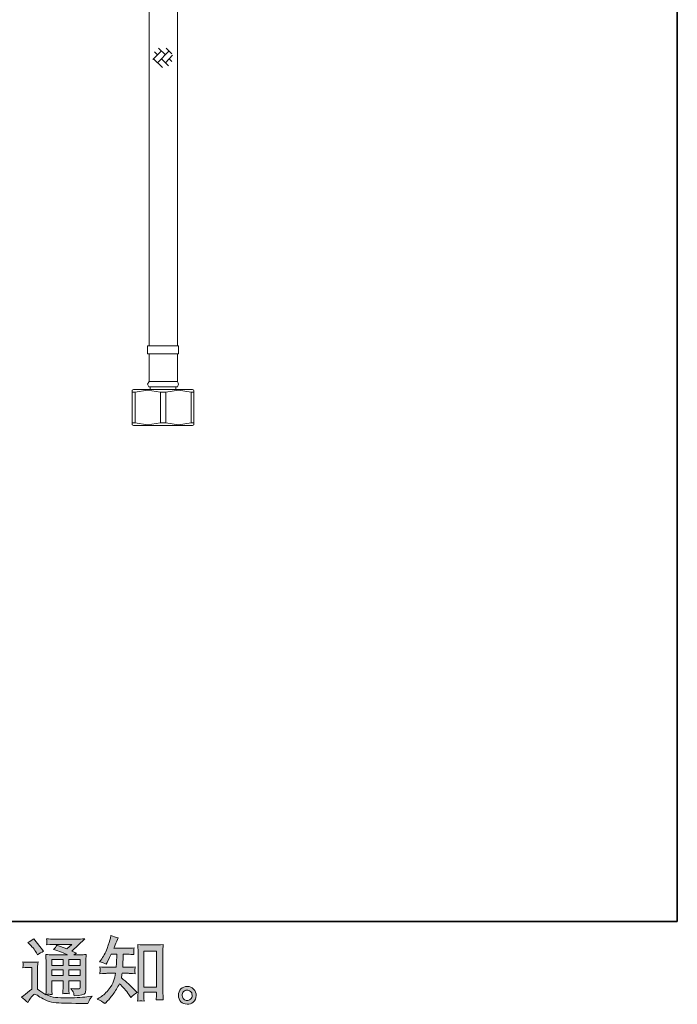
# Model space of a CAD drawing. Units: inches. Extents: x 4.7 to 87.8, y -64.1 to -4.9.
# Drawn here: x 69.1 to 87.8, y -64 to -36.1 of the extents above; entities that cross this region are included whole.
import ezdxf

# ---------------------------------------------------------------- set-up
doc = ezdxf.new("R2010")
doc.units = ezdxf.units.IN
doc.header["$MEASUREMENT"] = 0
doc.layers.add('图层 1', color=7, linetype='Continuous')

msp = doc.modelspace()

# ---------------------------------------------------------------- hatches: boundary and pattern name
at = {"layer": '图层 1'}
h = msp.add_hatch(color=256, dxfattribs=at)
h.dxf.hatch_style = 2
h.paths.add_polyline_path([(72.602, -62.514), (72.96, -62.514), (72.96, -63.542), (72.602, -63.542)])
edge = h.paths.add_edge_path()
edge.add_spline(control_points=[(71.491, -64.01), (71.491, -64.01), (71.53, -63.973), (71.53, -63.973), (71.595, -63.911), (71.661, -63.834), (71.729, -63.744), (71.796, -63.654), (71.856, -63.554), (71.908, -63.444), (72.009, -63.532), (72.099, -63.635), (72.179, -63.754), (72.179, -63.754), (72.231, -63.832), (72.231, -63.832), (72.283, -63.78), (72.343, -63.734), (72.411, -63.694), (72.411, -63.694), (72.295, -63.58), (72.295, -63.58), (72.295, -63.58), (72.163, -63.45), (72.163, -63.45), (72.103, -63.395), (72.037, -63.338), (71.964, -63.278), (71.973, -63.24), (71.98, -63.196), (71.987, -63.148), (71.987, -63.148), (72.163, -63.148), (72.163, -63.148), (72.182, -63.148), (72.247, -63.152), (72.359, -63.158), (72.352, -63.109), (72.349, -63.079), (72.349, -63.068), (72.35, -63.056), (72.351, -63.044), (72.351, -63.03), (72.352, -63.016), (72.355, -62.995), (72.359, -62.967), (72.289, -62.974), (72.222, -62.977), (72.159, -62.977), (72.159, -62.977), (72.004, -62.977), (72.004, -62.977), (72.004, -62.977), (72.02, -62.608), (72.02, -62.608), (72.02, -62.608), (72.144, -62.608), (72.144, -62.608), (72.199, -62.608), (72.258, -62.611), (72.322, -62.618), (72.322, -62.618), (72.318, -62.561), (72.318, -62.561), (72.315, -62.541), (72.314, -62.528), (72.314, -62.522), (72.315, -62.517), (72.316, -62.507), (72.316, -62.491), (72.317, -62.476), (72.32, -62.455), (72.324, -62.427), (72.259, -62.434), (72.199, -62.437), (72.144, -62.437), (72.144, -62.437), (71.747, -62.437), (71.747, -62.437), (71.771, -62.379), (71.8, -62.311), (71.836, -62.232), (71.836, -62.232), (71.877, -62.141), (71.877, -62.141), (71.807, -62.13), (71.737, -62.108), (71.667, -62.073), (71.667, -62.073), (71.652, -62.15), (71.652, -62.15), (71.64, -62.21), (71.609, -62.307), (71.561, -62.44), (71.513, -62.572), (71.452, -62.683), (71.379, -62.771), (71.379, -62.771), (71.34, -62.819), (71.34, -62.819), (71.413, -62.835), (71.478, -62.858), (71.534, -62.887), (71.534, -62.887), (71.557, -62.839), (71.557, -62.839), (71.557, -62.839), (71.631, -62.699), (71.631, -62.699), (71.631, -62.699), (71.677, -62.608), (71.677, -62.608), (71.677, -62.608), (71.834, -62.608), (71.834, -62.608), (71.834, -62.608), (71.826, -62.868), (71.826, -62.868), (71.824, -62.876), (71.822, -62.912), (71.817, -62.977), (71.817, -62.977), (71.555, -62.977), (71.555, -62.977), (71.49, -62.977), (71.423, -62.974), (71.352, -62.967), (71.357, -63.02), (71.359, -63.052), (71.359, -63.061), (71.36, -63.072), (71.36, -63.084), (71.359, -63.099), (71.357, -63.114), (71.355, -63.134), (71.352, -63.158), (71.464, -63.152), (71.532, -63.148), (71.555, -63.148), (71.555, -63.148), (71.799, -63.148), (71.799, -63.148), (71.785, -63.222), (71.767, -63.296), (71.745, -63.369), (71.723, -63.442), (71.671, -63.528), (71.588, -63.626), (71.505, -63.725), (71.421, -63.799), (71.334, -63.849), (71.334, -63.849), (71.276, -63.882), (71.276, -63.882), (71.365, -63.92), (71.437, -63.963), (71.491, -64.01)], knot_values=[0, 0, 0, 0, 0.352778, 0.352778, 0.352778, 0.705556, 0.705556, 0.705556, 1.058333, 1.058333, 1.058333, 1.411111, 1.411111, 1.411111, 1.763889, 1.763889, 1.763889, 2.116667, 2.116667, 2.116667, 2.469444, 2.469444, 2.469444, 2.822222, 2.822222, 2.822222, 3.175, 3.175, 3.175, 3.527778, 3.527778, 3.527778, 3.880556, 3.880556, 3.880556, 4.233333, 4.233333, 4.233333, 4.586111, 4.586111, 4.586111, 4.938889, 4.938889, 4.938889, 5.291667, 5.291667, 5.291667, 5.644444, 5.644444, 5.644444, 5.997222, 5.997222, 5.997222, 6.35, 6.35, 6.35, 6.702778, 6.702778, 6.702778, 7.055556, 7.055556, 7.055556, 7.408333, 7.408333, 7.408333, 7.761111, 7.761111, 7.761111, 8.113889, 8.113889, 8.113889, 8.466667, 8.466667, 8.466667, 8.819444, 8.819444, 8.819444, 9.172222, 9.172222, 9.172222, 9.525, 9.525, 9.525, 9.877778, 9.877778, 9.877778, 10.230556, 10.230556, 10.230556, 10.583333, 10.583333, 10.583333, 10.936111, 10.936111, 10.936111, 11.288889, 11.288889, 11.288889, 11.641667, 11.641667, 11.641667, 11.994444, 11.994444, 11.994444, 12.347222, 12.347222, 12.347222, 12.7, 12.7, 12.7, 13.052778, 13.052778, 13.052778, 13.405556, 13.405556, 13.405556, 13.758333, 13.758333, 13.758333, 14.111111, 14.111111, 14.111111, 14.463889, 14.463889, 14.463889, 14.816667, 14.816667, 14.816667, 15.169444, 15.169444, 15.169444, 15.522222, 15.522222, 15.522222, 15.875, 15.875, 15.875, 16.227778, 16.227778, 16.227778, 16.580556, 16.580556, 16.580556, 16.933333, 16.933333, 16.933333, 17.286111, 17.286111, 17.286111, 17.638889, 17.638889, 17.638889, 17.991667, 17.991667, 17.991667, 18.344444, 18.344444, 18.344444, 18.344444], degree=3, periodic=0)
edge.add_line((71.491, -64.01), (71.491, -64.01))
edge = h.paths.add_edge_path()
edge.add_spline(control_points=[(72.519, -63.929), (72.529, -63.928), (72.558, -63.931), (72.608, -63.936), (72.608, -63.936), (72.606, -63.868), (72.606, -63.868), (72.606, -63.868), (72.602, -63.802), (72.602, -63.802), (72.602, -63.802), (72.602, -63.688), (72.602, -63.688), (72.602, -63.688), (72.96, -63.688), (72.96, -63.688), (72.96, -63.688), (72.96, -63.812), (72.96, -63.812), (72.96, -63.819), (72.959, -63.831), (72.958, -63.848), (72.956, -63.865), (72.956, -63.885), (72.956, -63.905), (73.011, -63.901), (73.045, -63.898), (73.058, -63.898), (73.07, -63.897), (73.103, -63.9), (73.157, -63.905), (73.157, -63.905), (73.149, -63.767), (73.149, -63.767), (73.146, -63.725), (73.145, -63.68), (73.145, -63.63), (73.145, -63.63), (73.145, -62.559), (73.145, -62.559), (73.145, -62.516), (73.145, -62.481), (73.145, -62.453), (73.146, -62.425), (73.149, -62.385), (73.155, -62.333), (73.044, -62.34), (72.98, -62.343), (72.963, -62.343), (72.963, -62.343), (72.614, -62.343), (72.614, -62.343), (72.59, -62.343), (72.529, -62.34), (72.429, -62.333), (72.429, -62.333), (72.437, -62.445), (72.437, -62.445), (72.438, -62.462), (72.439, -62.5), (72.439, -62.559), (72.439, -62.559), (72.439, -63.655), (72.439, -63.655), (72.439, -63.694), (72.438, -63.734), (72.435, -63.778), (72.432, -63.821), (72.429, -63.874), (72.427, -63.936), (72.478, -63.932), (72.509, -63.929), (72.519, -63.929)], knot_values=[0, 0, 0, 0, 0.352778, 0.352778, 0.352778, 0.705556, 0.705556, 0.705556, 1.058333, 1.058333, 1.058333, 1.411111, 1.411111, 1.411111, 1.763889, 1.763889, 1.763889, 2.116667, 2.116667, 2.116667, 2.469444, 2.469444, 2.469444, 2.822222, 2.822222, 2.822222, 3.175, 3.175, 3.175, 3.527778, 3.527778, 3.527778, 3.880556, 3.880556, 3.880556, 4.233333, 4.233333, 4.233333, 4.586111, 4.586111, 4.586111, 4.938889, 4.938889, 4.938889, 5.291667, 5.291667, 5.291667, 5.644444, 5.644444, 5.644444, 5.997222, 5.997222, 5.997222, 6.35, 6.35, 6.35, 6.702778, 6.702778, 6.702778, 7.055556, 7.055556, 7.055556, 7.408333, 7.408333, 7.408333, 7.761111, 7.761111, 7.761111, 8.113889, 8.113889, 8.113889, 8.466667, 8.466667, 8.466667, 8.466667], degree=3, periodic=0)
edge.add_line((72.519, -63.929), (72.519, -63.929))
h = msp.add_hatch(color=256, dxfattribs=at)
h.dxf.hatch_style = 2
h.paths.add_polyline_path([(69.99, -62.752), (70.307, -62.752), (70.307, -62.922), (69.99, -62.922)])
h.paths.add_polyline_path([(69.99, -63.052), (70.307, -63.052), (70.307, -63.212), (69.99, -63.212)])
h.paths.add_polyline_path([(70.47, -63.052), (70.792, -63.052), (70.792, -63.212), (70.47, -63.212)])
h.paths.add_polyline_path([(70.47, -62.752), (70.792, -62.752), (70.792, -62.922), (70.47, -62.922)])
edge = h.paths.add_edge_path()
edge.add_spline(control_points=[(69.367, -62.33), (69.382, -62.345), (69.411, -62.378), (69.453, -62.427), (69.496, -62.477), (69.528, -62.523), (69.549, -62.566), (69.549, -62.566), (69.577, -62.626), (69.577, -62.626), (69.633, -62.586), (69.692, -62.551), (69.755, -62.522), (69.755, -62.522), (69.474, -62.167), (69.474, -62.167), (69.419, -62.208), (69.362, -62.244), (69.303, -62.274), (69.303, -62.274), (69.367, -62.33), (69.367, -62.33)], knot_values=[0, 0, 0, 0, 1, 1, 1, 2, 2, 2, 3, 3, 3, 4, 4, 4, 5, 5, 5, 6, 6, 6, 7, 7, 7, 7], degree=3, periodic=0)
edge = h.paths.add_edge_path()
edge.add_spline(control_points=[(69.303, -63.978), (69.359, -63.883), (69.403, -63.819), (69.435, -63.786), (69.462, -63.757), (69.486, -63.743), (69.506, -63.743), (69.526, -63.744), (69.561, -63.762), (69.611, -63.796), (69.659, -63.831), (69.721, -63.867), (69.794, -63.905), (69.867, -63.943), (69.95, -63.967), (70.042, -63.978), (70.134, -63.989), (70.233, -63.996), (70.337, -63.997), (70.337, -63.997), (70.55, -63.999), (70.55, -63.999), (70.719, -64.002), (70.843, -64.004), (70.927, -64.005), (70.927, -64.005), (71.013, -64.007), (71.013, -64.007), (71.038, -63.944), (71.058, -63.901), (71.071, -63.88), (71.085, -63.858), (71.107, -63.83), (71.137, -63.794), (71.137, -63.794), (71.044, -63.809), (71.044, -63.809), (70.898, -63.832), (70.702, -63.844), (70.455, -63.844), (70.298, -63.845), (70.176, -63.841), (70.088, -63.832), (70.001, -63.822), (69.912, -63.795), (69.821, -63.751), (69.869, -63.745), (69.898, -63.743), (69.908, -63.743), (69.917, -63.744), (69.948, -63.747), (70.001, -63.751), (70.001, -63.751), (69.992, -63.643), (69.992, -63.643), (69.991, -63.628), (69.99, -63.589), (69.99, -63.526), (69.99, -63.526), (69.99, -63.358), (69.99, -63.358), (69.99, -63.358), (70.307, -63.358), (70.307, -63.358), (70.307, -63.358), (70.307, -63.536), (70.307, -63.536), (70.307, -63.573), (70.306, -63.604), (70.305, -63.628), (70.304, -63.652), (70.301, -63.686), (70.297, -63.728), (70.357, -63.72), (70.418, -63.72), (70.478, -63.728), (70.478, -63.728), (70.47, -63.641), (70.47, -63.641), (70.469, -63.632), (70.468, -63.612), (70.467, -63.584), (70.466, -63.556), (70.467, -63.54), (70.468, -63.536), (70.468, -63.536), (70.47, -63.358), (70.47, -63.358), (70.47, -63.358), (70.792, -63.358), (70.792, -63.358), (70.792, -63.358), (70.792, -63.522), (70.792, -63.522), (70.792, -63.549), (70.789, -63.567), (70.782, -63.576), (70.775, -63.585), (70.76, -63.59), (70.736, -63.592), (70.71, -63.595), (70.641, -63.59), (70.53, -63.577), (70.53, -63.577), (70.592, -63.672), (70.592, -63.672), (70.603, -63.689), (70.614, -63.729), (70.627, -63.792), (70.816, -63.779), (70.918, -63.752), (70.931, -63.712), (70.946, -63.672), (70.953, -63.64), (70.955, -63.617), (70.955, -63.617), (70.955, -62.861), (70.955, -62.861), (70.955, -62.824), (70.956, -62.786), (70.957, -62.746), (70.958, -62.706), (70.961, -62.662), (70.965, -62.612), (70.906, -62.619), (70.848, -62.622), (70.792, -62.622), (70.792, -62.622), (70.614, -62.622), (70.614, -62.622), (70.614, -62.622), (70.691, -62.571), (70.691, -62.571), (70.691, -62.571), (70.561, -62.516), (70.561, -62.516), (70.561, -62.516), (70.926, -62.168), (70.926, -62.168), (70.843, -62.175), (70.76, -62.179), (70.674, -62.179), (70.674, -62.179), (70.071, -62.179), (70.071, -62.179), (69.987, -62.179), (69.91, -62.175), (69.84, -62.168), (69.846, -62.215), (69.848, -62.242), (69.847, -62.25), (69.846, -62.259), (69.846, -62.27), (69.845, -62.283), (69.844, -62.295), (69.843, -62.314), (69.84, -62.337), (69.98, -62.329), (70.053, -62.325), (70.058, -62.325), (70.058, -62.325), (70.553, -62.325), (70.553, -62.325), (70.553, -62.325), (70.411, -62.454), (70.411, -62.454), (70.411, -62.454), (70.132, -62.347), (70.132, -62.347), (70.105, -62.391), (70.073, -62.433), (70.036, -62.472), (70.203, -62.522), (70.335, -62.571), (70.431, -62.622), (70.431, -62.622), (70.015, -62.622), (70.015, -62.622), (69.95, -62.622), (69.884, -62.619), (69.815, -62.612), (69.815, -62.612), (69.821, -62.724), (69.821, -62.724), (69.826, -62.806), (69.828, -62.848), (69.828, -62.851), (69.828, -62.851), (69.828, -63.546), (69.828, -63.546), (69.828, -63.594), (69.827, -63.63), (69.826, -63.655), (69.824, -63.68), (69.821, -63.714), (69.817, -63.759), (69.739, -63.717), (69.662, -63.663), (69.585, -63.595), (69.585, -63.595), (69.585, -62.969), (69.585, -62.969), (69.585, -62.947), (69.585, -62.926), (69.586, -62.907), (69.586, -62.888), (69.59, -62.859), (69.595, -62.824), (69.555, -62.83), (69.52, -62.835), (69.489, -62.835), (69.489, -62.835), (69.286, -62.835), (69.286, -62.835), (69.247, -62.835), (69.207, -62.831), (69.164, -62.824), (69.164, -62.824), (69.172, -62.883), (69.172, -62.883), (69.172, -62.886), (69.172, -62.895), (69.171, -62.908), (69.17, -62.922), (69.17, -62.934), (69.169, -62.944), (69.168, -62.954), (69.167, -62.969), (69.164, -62.991), (69.164, -62.991), (69.234, -62.985), (69.234, -62.985), (69.267, -62.982), (69.286, -62.981), (69.29, -62.981), (69.29, -62.981), (69.422, -62.981), (69.422, -62.981), (69.422, -62.981), (69.422, -63.594), (69.422, -63.594), (69.332, -63.671), (69.254, -63.732), (69.191, -63.778), (69.191, -63.778), (69.121, -63.83), (69.121, -63.83), (69.19, -63.876), (69.25, -63.926), (69.303, -63.978)], knot_values=[0, 0, 0, 0, 0.352778, 0.352778, 0.352778, 0.705556, 0.705556, 0.705556, 1.058333, 1.058333, 1.058333, 1.411111, 1.411111, 1.411111, 1.763889, 1.763889, 1.763889, 2.116667, 2.116667, 2.116667, 2.469444, 2.469444, 2.469444, 2.822222, 2.822222, 2.822222, 3.175, 3.175, 3.175, 3.527778, 3.527778, 3.527778, 3.880556, 3.880556, 3.880556, 4.233333, 4.233333, 4.233333, 4.586111, 4.586111, 4.586111, 4.938889, 4.938889, 4.938889, 5.291667, 5.291667, 5.291667, 5.644444, 5.644444, 5.644444, 5.997222, 5.997222, 5.997222, 6.35, 6.35, 6.35, 6.702778, 6.702778, 6.702778, 7.055556, 7.055556, 7.055556, 7.408333, 7.408333, 7.408333, 7.761111, 7.761111, 7.761111, 8.113889, 8.113889, 8.113889, 8.466667, 8.466667, 8.466667, 8.819444, 8.819444, 8.819444, 9.172222, 9.172222, 9.172222, 9.525, 9.525, 9.525, 9.877778, 9.877778, 9.877778, 10.230556, 10.230556, 10.230556, 10.583333, 10.583333, 10.583333, 10.936111, 10.936111, 10.936111, 11.288889, 11.288889, 11.288889, 11.641667, 11.641667, 11.641667, 11.994444, 11.994444, 11.994444, 12.347222, 12.347222, 12.347222, 12.7, 12.7, 12.7, 13.052778, 13.052778, 13.052778, 13.405556, 13.405556, 13.405556, 13.758333, 13.758333, 13.758333, 14.111111, 14.111111, 14.111111, 14.463889, 14.463889, 14.463889, 14.816667, 14.816667, 14.816667, 15.169444, 15.169444, 15.169444, 15.522222, 15.522222, 15.522222, 15.875, 15.875, 15.875, 16.227778, 16.227778, 16.227778, 16.580556, 16.580556, 16.580556, 16.933333, 16.933333, 16.933333, 17.286111, 17.286111, 17.286111, 17.638889, 17.638889, 17.638889, 17.991667, 17.991667, 17.991667, 18.344444, 18.344444, 18.344444, 18.697222, 18.697222, 18.697222, 19.05, 19.05, 19.05, 19.402778, 19.402778, 19.402778, 19.755556, 19.755556, 19.755556, 20.108333, 20.108333, 20.108333, 20.461111, 20.461111, 20.461111, 20.813889, 20.813889, 20.813889, 21.166667, 21.166667, 21.166667, 21.519444, 21.519444, 21.519444, 21.872222, 21.872222, 21.872222, 22.225, 22.225, 22.225, 22.577778, 22.577778, 22.577778, 22.930556, 22.930556, 22.930556, 23.283333, 23.283333, 23.283333, 23.636111, 23.636111, 23.636111, 23.988889, 23.988889, 23.988889, 24.341667, 24.341667, 24.341667, 24.694444, 24.694444, 24.694444, 25.047222, 25.047222, 25.047222, 25.4, 25.4, 25.4, 25.752778, 25.752778, 25.752778, 26.105556, 26.105556, 26.105556, 26.458333, 26.458333, 26.458333, 26.811111, 26.811111, 26.811111, 27.163889, 27.163889, 27.163889, 27.516667, 27.516667, 27.516667, 27.869444, 27.869444, 27.869444, 28.222222, 28.222222, 28.222222, 28.575, 28.575, 28.575, 28.927778, 28.927778, 28.927778, 29.280556, 29.280556, 29.280556, 29.280556], degree=3, periodic=0)
edge.add_line((69.303, -63.978), (69.303, -63.978))
h = msp.add_hatch(color=256, dxfattribs=at)
h.dxf.hatch_style = 2
edge = h.paths.add_edge_path()
edge.add_spline(control_points=[(73.741, -63.886), (73.713, -63.863), (73.698, -63.829), (73.695, -63.782), (73.691, -63.734), (73.702, -63.696), (73.729, -63.669), (73.756, -63.642), (73.788, -63.628), (73.826, -63.627), (73.864, -63.626), (73.898, -63.637), (73.929, -63.661), (73.959, -63.685), (73.974, -63.722), (73.975, -63.772), (73.976, -63.821), (73.96, -63.858), (73.929, -63.884), (73.898, -63.909), (73.865, -63.922), (73.829, -63.92), (73.799, -63.92), (73.769, -63.909), (73.741, -63.886)], knot_values=[0, 0, 0, 0, 0.352778, 0.352778, 0.352778, 0.705556, 0.705556, 0.705556, 1.058333, 1.058333, 1.058333, 1.411111, 1.411111, 1.411111, 1.763889, 1.763889, 1.763889, 2.116667, 2.116667, 2.116667, 2.469444, 2.469444, 2.469444, 2.822222, 2.822222, 2.822222, 2.822222], degree=3, periodic=0)
edge.add_line((73.741, -63.886), (73.741, -63.886))
edge = h.paths.add_edge_path()
edge.add_spline(control_points=[(74.018, -63.596), (73.969, -63.544), (73.909, -63.517), (73.836, -63.518), (73.764, -63.519), (73.704, -63.544), (73.656, -63.592), (73.609, -63.64), (73.586, -63.701), (73.588, -63.776), (73.589, -63.85), (73.612, -63.909), (73.656, -63.954), (73.701, -63.999), (73.76, -64.023), (73.831, -64.026), (73.899, -64.029), (73.958, -64.009), (74.009, -63.966), (74.06, -63.923), (74.087, -63.861), (74.09, -63.78), (74.091, -63.71), (74.067, -63.648), (74.018, -63.596)], knot_values=[0, 0, 0, 0, 0.352778, 0.352778, 0.352778, 0.705556, 0.705556, 0.705556, 1.058333, 1.058333, 1.058333, 1.411111, 1.411111, 1.411111, 1.763889, 1.763889, 1.763889, 2.116667, 2.116667, 2.116667, 2.469444, 2.469444, 2.469444, 2.822222, 2.822222, 2.822222, 2.822222], degree=3, periodic=0)
edge.add_line((74.018, -63.596), (74.018, -63.596))

# ---------------------------------------------------------------- linework, layer by layer
at = {"layer": '图层 1', "lineweight": 35}
msp.add_lwpolyline([(87.766, -61.671), (4.936, -61.671), (4.936, -8.019), (87.766, -8.019), (87.766, -61.671)], dxfattribs=at)
at = {"layer": '图层 1', "lineweight": 9}
for points in [[(73.555, -38.583), (73.555, -35.041)], [(72.752, -35.424), (72.752, -38.583)], [(73.217, -37.045), (73.022, -36.86)], [(73.402, -37.02), (73.242, -36.86)], [(73.107, -36.936), (72.862, -37.181)], [(73.132, -37.409), (72.879, -37.164)], [(72.988, -37.045), (72.904, -36.961)], [(73.326, -36.936), (72.988, -37.274)], [(73.301, -37.358), (73.107, -37.164)], [(73.419, -37.063), (73.217, -37.274)], [(73.402, -37.24), (73.326, -37.164)], [(72.752, -38.583), (72.752, -41.741)], [(73.555, -41.741), (73.555, -38.583)], [(72.752, -41.741), (72.752, -45.322)], [(73.555, -45.322), (73.555, -41.741)], [(72.71, -45.322), (72.71, -45.541)], [(72.71, -45.322), (73.149, -45.322)], [(73.149, -45.322), (73.588, -45.322)], [(73.588, -45.541), (73.588, -45.322)], [(72.71, -45.541), (73.149, -45.541)], [(72.752, -45.541), (72.752, -46.327)], [(73.149, -45.541), (73.588, -45.541)], [(73.555, -46.327), (73.555, -45.541)], [(72.752, -46.327), (72.71, -46.411), (72.743, -46.487)], [(72.752, -46.327), (73.149, -46.327)], [(73.149, -46.327), (73.555, -46.327)], [(73.555, -46.487), (73.588, -46.411), (73.555, -46.327)], [(72.313, -46.563), (72.27, -46.58)], [(72.27, -46.639), (72.27, -46.58)], [(72.27, -46.639), (72.355, -46.639)], [(72.27, -47.509), (72.27, -46.639)], [(72.313, -46.563), (73.985, -46.563)], [(73.073, -46.639), (72.71, -46.58), (72.355, -46.639)], [(72.355, -46.639), (72.355, -47.509)], [(72.743, -46.487), (73.149, -46.487)], [(72.786, -46.487), (72.786, -46.563)], [(73.073, -46.639), (73.225, -46.639)], [(73.073, -47.509), (73.073, -46.639)], [(73.149, -46.487), (73.555, -46.487)], [(73.952, -46.639), (73.588, -46.58), (73.225, -46.639)], [(73.225, -46.639), (73.225, -47.509)], [(73.512, -46.563), (73.512, -46.487)], [(73.952, -46.639), (74.028, -46.639)], [(73.952, -47.509), (73.952, -46.639)], [(74.028, -46.58), (73.985, -46.563)], [(74.028, -46.589), (74.028, -46.639)], [(74.028, -46.639), (74.028, -47.509)], [(72.27, -47.56), (72.27, -47.509)], [(72.27, -47.509), (72.355, -47.509)], [(72.27, -47.56), (72.313, -47.585)], [(72.355, -47.509), (72.71, -47.56), (73.073, -47.509)], [(73.073, -47.509), (73.225, -47.509)], [(73.225, -47.509), (73.588, -47.56), (73.952, -47.509)], [(73.952, -47.509), (74.028, -47.509)], [(73.985, -47.585), (74.028, -47.56)], [(74.028, -47.509), (74.028, -47.56)], [(72.313, -47.585), (73.985, -47.585)]]:
    msp.add_lwpolyline(points, dxfattribs=at)
at = {"layer": '图层 1', "lineweight": 0}
for points in [[(72.602, -62.514), (72.96, -62.514), (72.96, -63.542), (72.602, -63.542), (72.602, -62.514)], [(69.99, -62.752), (70.307, -62.752), (70.307, -62.922), (69.99, -62.922), (69.99, -62.752)], [(70.47, -62.752), (70.792, -62.752), (70.792, -62.922), (70.47, -62.922), (70.47, -62.752)], [(69.99, -63.052), (70.307, -63.052), (70.307, -63.212), (69.99, -63.212), (69.99, -63.052)], [(70.47, -63.052), (70.792, -63.052), (70.792, -63.212), (70.47, -63.212), (70.47, -63.052)]]:
    msp.add_lwpolyline(points, dxfattribs=at)
for points, knots in [([(71.491, -64.01), (71.491, -64.01), (71.53, -63.973), (71.53, -63.973), (71.595, -63.911), (71.661, -63.834), (71.729, -63.744), (71.796, -63.654), (71.856, -63.554), (71.908, -63.444), (72.009, -63.532), (72.099, -63.635), (72.179, -63.754), (72.179, -63.754), (72.231, -63.832), (72.231, -63.832), (72.283, -63.78), (72.343, -63.734), (72.411, -63.694), (72.411, -63.694), (72.295, -63.58), (72.295, -63.58), (72.295, -63.58), (72.163, -63.45), (72.163, -63.45), (72.103, -63.395), (72.037, -63.338), (71.964, -63.278), (71.973, -63.24), (71.98, -63.196), (71.987, -63.148), (71.987, -63.148), (72.163, -63.148), (72.163, -63.148), (72.182, -63.148), (72.247, -63.152), (72.359, -63.158), (72.352, -63.109), (72.349, -63.079), (72.349, -63.068), (72.35, -63.056), (72.351, -63.044), (72.351, -63.03), (72.352, -63.016), (72.355, -62.995), (72.359, -62.967), (72.289, -62.974), (72.222, -62.977), (72.159, -62.977), (72.159, -62.977), (72.004, -62.977), (72.004, -62.977), (72.004, -62.977), (72.02, -62.608), (72.02, -62.608), (72.02, -62.608), (72.144, -62.608), (72.144, -62.608), (72.199, -62.608), (72.258, -62.611), (72.322, -62.618), (72.322, -62.618), (72.318, -62.561), (72.318, -62.561), (72.315, -62.541), (72.314, -62.528), (72.314, -62.522), (72.315, -62.517), (72.316, -62.507), (72.316, -62.491), (72.317, -62.476), (72.32, -62.455), (72.324, -62.427), (72.259, -62.434), (72.199, -62.437), (72.144, -62.437), (72.144, -62.437), (71.747, -62.437), (71.747, -62.437), (71.771, -62.379), (71.8, -62.311), (71.836, -62.232), (71.836, -62.232), (71.877, -62.141), (71.877, -62.141), (71.807, -62.13), (71.737, -62.108), (71.667, -62.073), (71.667, -62.073), (71.652, -62.15), (71.652, -62.15), (71.64, -62.21), (71.609, -62.307), (71.561, -62.44), (71.513, -62.572), (71.452, -62.683), (71.379, -62.771), (71.379, -62.771), (71.34, -62.819), (71.34, -62.819), (71.413, -62.835), (71.478, -62.858), (71.534, -62.887), (71.534, -62.887), (71.557, -62.839), (71.557, -62.839), (71.557, -62.839), (71.631, -62.699), (71.631, -62.699), (71.631, -62.699), (71.677, -62.608), (71.677, -62.608), (71.677, -62.608), (71.834, -62.608), (71.834, -62.608), (71.834, -62.608), (71.826, -62.868), (71.826, -62.868), (71.824, -62.876), (71.822, -62.912), (71.817, -62.977), (71.817, -62.977), (71.555, -62.977), (71.555, -62.977), (71.49, -62.977), (71.423, -62.974), (71.352, -62.967), (71.357, -63.02), (71.359, -63.052), (71.359, -63.061), (71.36, -63.072), (71.36, -63.084), (71.359, -63.099), (71.357, -63.114), (71.355, -63.134), (71.352, -63.158), (71.464, -63.152), (71.532, -63.148), (71.555, -63.148), (71.555, -63.148), (71.799, -63.148), (71.799, -63.148), (71.785, -63.222), (71.767, -63.296), (71.745, -63.369), (71.723, -63.442), (71.671, -63.528), (71.588, -63.626), (71.505, -63.725), (71.421, -63.799), (71.334, -63.849), (71.334, -63.849), (71.276, -63.882), (71.276, -63.882), (71.365, -63.92), (71.437, -63.963), (71.491, -64.01)], [0, 0, 0, 0, 1, 1, 1, 2, 2, 2, 3, 3, 3, 4, 4, 4, 5, 5, 5, 6, 6, 6, 7, 7, 7, 8, 8, 8, 9, 9, 9, 10, 10, 10, 11, 11, 11, 12, 12, 12, 13, 13, 13, 14, 14, 14, 15, 15, 15, 16, 16, 16, 17, 17, 17, 18, 18, 18, 19, 19, 19, 20, 20, 20, 21, 21, 21, 22, 22, 22, 23, 23, 23, 24, 24, 24, 25, 25, 25, 26, 26, 26, 27, 27, 27, 28, 28, 28, 29, 29, 29, 30, 30, 30, 31, 31, 31, 32, 32, 32, 33, 33, 33, 34, 34, 34, 35, 35, 35, 36, 36, 36, 37, 37, 37, 38, 38, 38, 39, 39, 39, 40, 40, 40, 41, 41, 41, 42, 42, 42, 43, 43, 43, 44, 44, 44, 45, 45, 45, 46, 46, 46, 47, 47, 47, 48, 48, 48, 49, 49, 49, 50, 50, 50, 51, 51, 51, 52, 52, 52, 52]), ([(69.303, -63.978), (69.359, -63.883), (69.403, -63.819), (69.435, -63.786), (69.462, -63.757), (69.486, -63.743), (69.506, -63.743), (69.526, -63.744), (69.561, -63.762), (69.611, -63.796), (69.659, -63.831), (69.721, -63.867), (69.794, -63.905), (69.867, -63.943), (69.95, -63.967), (70.042, -63.978), (70.134, -63.989), (70.233, -63.996), (70.337, -63.997), (70.337, -63.997), (70.55, -63.999), (70.55, -63.999), (70.719, -64.002), (70.843, -64.004), (70.927, -64.005), (70.927, -64.005), (71.013, -64.007), (71.013, -64.007), (71.038, -63.944), (71.058, -63.901), (71.071, -63.88), (71.085, -63.858), (71.107, -63.83), (71.137, -63.794), (71.137, -63.794), (71.044, -63.809), (71.044, -63.809), (70.898, -63.832), (70.702, -63.844), (70.455, -63.844), (70.298, -63.845), (70.176, -63.841), (70.088, -63.832), (70.001, -63.822), (69.912, -63.795), (69.821, -63.751), (69.869, -63.745), (69.898, -63.743), (69.908, -63.743), (69.917, -63.744), (69.948, -63.747), (70.001, -63.751), (70.001, -63.751), (69.992, -63.643), (69.992, -63.643), (69.991, -63.628), (69.99, -63.589), (69.99, -63.526), (69.99, -63.526), (69.99, -63.358), (69.99, -63.358), (69.99, -63.358), (70.307, -63.358), (70.307, -63.358), (70.307, -63.358), (70.307, -63.536), (70.307, -63.536), (70.307, -63.573), (70.306, -63.604), (70.305, -63.628), (70.304, -63.652), (70.301, -63.686), (70.297, -63.728), (70.357, -63.72), (70.418, -63.72), (70.478, -63.728), (70.478, -63.728), (70.47, -63.641), (70.47, -63.641), (70.469, -63.632), (70.468, -63.612), (70.467, -63.584), (70.466, -63.556), (70.467, -63.54), (70.468, -63.536), (70.468, -63.536), (70.47, -63.358), (70.47, -63.358), (70.47, -63.358), (70.792, -63.358), (70.792, -63.358), (70.792, -63.358), (70.792, -63.522), (70.792, -63.522), (70.792, -63.549), (70.789, -63.567), (70.782, -63.576), (70.775, -63.585), (70.76, -63.59), (70.736, -63.592), (70.71, -63.595), (70.641, -63.59), (70.53, -63.577), (70.53, -63.577), (70.592, -63.672), (70.592, -63.672), (70.603, -63.689), (70.614, -63.729), (70.627, -63.792), (70.816, -63.779), (70.918, -63.752), (70.931, -63.712), (70.946, -63.672), (70.953, -63.64), (70.955, -63.617), (70.955, -63.617), (70.955, -62.861), (70.955, -62.861), (70.955, -62.824), (70.956, -62.786), (70.957, -62.746), (70.958, -62.706), (70.961, -62.662), (70.965, -62.612), (70.906, -62.619), (70.848, -62.622), (70.792, -62.622), (70.792, -62.622), (70.614, -62.622), (70.614, -62.622), (70.614, -62.622), (70.691, -62.571), (70.691, -62.571), (70.691, -62.571), (70.561, -62.516), (70.561, -62.516), (70.561, -62.516), (70.926, -62.168), (70.926, -62.168), (70.843, -62.175), (70.76, -62.179), (70.674, -62.179), (70.674, -62.179), (70.071, -62.179), (70.071, -62.179), (69.987, -62.179), (69.91, -62.175), (69.84, -62.168), (69.846, -62.215), (69.848, -62.242), (69.847, -62.25), (69.846, -62.259), (69.846, -62.27), (69.845, -62.283), (69.844, -62.295), (69.843, -62.314), (69.84, -62.337), (69.98, -62.329), (70.053, -62.325), (70.058, -62.325), (70.058, -62.325), (70.553, -62.325), (70.553, -62.325), (70.553, -62.325), (70.411, -62.454), (70.411, -62.454), (70.411, -62.454), (70.132, -62.347), (70.132, -62.347), (70.105, -62.391), (70.073, -62.433), (70.036, -62.472), (70.203, -62.522), (70.335, -62.571), (70.431, -62.622), (70.431, -62.622), (70.015, -62.622), (70.015, -62.622), (69.95, -62.622), (69.884, -62.619), (69.815, -62.612), (69.815, -62.612), (69.821, -62.724), (69.821, -62.724), (69.826, -62.806), (69.828, -62.848), (69.828, -62.851), (69.828, -62.851), (69.828, -63.546), (69.828, -63.546), (69.828, -63.594), (69.827, -63.63), (69.826, -63.655), (69.824, -63.68), (69.821, -63.714), (69.817, -63.759), (69.739, -63.717), (69.662, -63.663), (69.585, -63.595), (69.585, -63.595), (69.585, -62.969), (69.585, -62.969), (69.585, -62.947), (69.585, -62.926), (69.586, -62.907), (69.586, -62.888), (69.59, -62.859), (69.595, -62.824), (69.555, -62.83), (69.52, -62.835), (69.489, -62.835), (69.489, -62.835), (69.286, -62.835), (69.286, -62.835), (69.247, -62.835), (69.207, -62.831), (69.164, -62.824), (69.164, -62.824), (69.172, -62.883), (69.172, -62.883), (69.172, -62.886), (69.172, -62.895), (69.171, -62.908), (69.17, -62.922), (69.17, -62.934), (69.169, -62.944), (69.168, -62.954), (69.167, -62.969), (69.164, -62.991), (69.164, -62.991), (69.234, -62.985), (69.234, -62.985), (69.267, -62.982), (69.286, -62.981), (69.29, -62.981), (69.29, -62.981), (69.422, -62.981), (69.422, -62.981), (69.422, -62.981), (69.422, -63.594), (69.422, -63.594), (69.332, -63.671), (69.254, -63.732), (69.191, -63.778), (69.191, -63.778), (69.121, -63.83), (69.121, -63.83), (69.19, -63.876), (69.25, -63.926), (69.303, -63.978)], [0, 0, 0, 0, 1, 1, 1, 2, 2, 2, 3, 3, 3, 4, 4, 4, 5, 5, 5, 6, 6, 6, 7, 7, 7, 8, 8, 8, 9, 9, 9, 10, 10, 10, 11, 11, 11, 12, 12, 12, 13, 13, 13, 14, 14, 14, 15, 15, 15, 16, 16, 16, 17, 17, 17, 18, 18, 18, 19, 19, 19, 20, 20, 20, 21, 21, 21, 22, 22, 22, 23, 23, 23, 24, 24, 24, 25, 25, 25, 26, 26, 26, 27, 27, 27, 28, 28, 28, 29, 29, 29, 30, 30, 30, 31, 31, 31, 32, 32, 32, 33, 33, 33, 34, 34, 34, 35, 35, 35, 36, 36, 36, 37, 37, 37, 38, 38, 38, 39, 39, 39, 40, 40, 40, 41, 41, 41, 42, 42, 42, 43, 43, 43, 44, 44, 44, 45, 45, 45, 46, 46, 46, 47, 47, 47, 48, 48, 48, 49, 49, 49, 50, 50, 50, 51, 51, 51, 52, 52, 52, 53, 53, 53, 54, 54, 54, 55, 55, 55, 56, 56, 56, 57, 57, 57, 58, 58, 58, 59, 59, 59, 60, 60, 60, 61, 61, 61, 62, 62, 62, 63, 63, 63, 64, 64, 64, 65, 65, 65, 66, 66, 66, 67, 67, 67, 68, 68, 68, 69, 69, 69, 70, 70, 70, 71, 71, 71, 72, 72, 72, 73, 73, 73, 74, 74, 74, 75, 75, 75, 76, 76, 76, 77, 77, 77, 78, 78, 78, 79, 79, 79, 80, 80, 80, 81, 81, 81, 82, 82, 82, 83, 83, 83, 83]), ([(69.367, -62.33), (69.382, -62.345), (69.411, -62.378), (69.453, -62.427), (69.496, -62.477), (69.528, -62.523), (69.549, -62.566), (69.549, -62.566), (69.577, -62.626), (69.577, -62.626), (69.633, -62.586), (69.692, -62.551), (69.755, -62.522), (69.755, -62.522), (69.474, -62.167), (69.474, -62.167), (69.419, -62.208), (69.362, -62.244), (69.303, -62.274), (69.303, -62.274), (69.367, -62.33), (69.367, -62.33)], [0, 0, 0, 0, 1, 1, 1, 2, 2, 2, 3, 3, 3, 4, 4, 4, 5, 5, 5, 6, 6, 6, 7, 7, 7, 7]), ([(72.519, -63.929), (72.529, -63.928), (72.558, -63.931), (72.608, -63.936), (72.608, -63.936), (72.606, -63.868), (72.606, -63.868), (72.606, -63.868), (72.602, -63.802), (72.602, -63.802), (72.602, -63.802), (72.602, -63.688), (72.602, -63.688), (72.602, -63.688), (72.96, -63.688), (72.96, -63.688), (72.96, -63.688), (72.96, -63.812), (72.96, -63.812), (72.96, -63.819), (72.959, -63.831), (72.958, -63.848), (72.956, -63.865), (72.956, -63.885), (72.956, -63.905), (73.011, -63.901), (73.045, -63.898), (73.058, -63.898), (73.07, -63.897), (73.103, -63.9), (73.157, -63.905), (73.157, -63.905), (73.149, -63.767), (73.149, -63.767), (73.146, -63.725), (73.145, -63.68), (73.145, -63.63), (73.145, -63.63), (73.145, -62.559), (73.145, -62.559), (73.145, -62.516), (73.145, -62.481), (73.145, -62.453), (73.146, -62.425), (73.149, -62.385), (73.155, -62.333), (73.044, -62.34), (72.98, -62.343), (72.963, -62.343), (72.963, -62.343), (72.614, -62.343), (72.614, -62.343), (72.59, -62.343), (72.529, -62.34), (72.429, -62.333), (72.429, -62.333), (72.437, -62.445), (72.437, -62.445), (72.438, -62.462), (72.439, -62.5), (72.439, -62.559), (72.439, -62.559), (72.439, -63.655), (72.439, -63.655), (72.439, -63.694), (72.438, -63.734), (72.435, -63.778), (72.432, -63.821), (72.429, -63.874), (72.427, -63.936), (72.478, -63.932), (72.509, -63.929), (72.519, -63.929)], [0, 0, 0, 0, 1, 1, 1, 2, 2, 2, 3, 3, 3, 4, 4, 4, 5, 5, 5, 6, 6, 6, 7, 7, 7, 8, 8, 8, 9, 9, 9, 10, 10, 10, 11, 11, 11, 12, 12, 12, 13, 13, 13, 14, 14, 14, 15, 15, 15, 16, 16, 16, 17, 17, 17, 18, 18, 18, 19, 19, 19, 20, 20, 20, 21, 21, 21, 22, 22, 22, 23, 23, 23, 24, 24, 24, 24]), ([(74.018, -63.596), (73.969, -63.544), (73.909, -63.517), (73.836, -63.518), (73.764, -63.519), (73.704, -63.544), (73.656, -63.592), (73.609, -63.64), (73.586, -63.701), (73.588, -63.776), (73.589, -63.85), (73.612, -63.909), (73.656, -63.954), (73.701, -63.999), (73.76, -64.023), (73.831, -64.026), (73.899, -64.029), (73.958, -64.009), (74.009, -63.966), (74.06, -63.923), (74.087, -63.861), (74.09, -63.78), (74.091, -63.71), (74.067, -63.648), (74.018, -63.596)], [0, 0, 0, 0, 1, 1, 1, 2, 2, 2, 3, 3, 3, 4, 4, 4, 5, 5, 5, 6, 6, 6, 7, 7, 7, 8, 8, 8, 8]), ([(73.741, -63.886), (73.713, -63.863), (73.698, -63.829), (73.695, -63.782), (73.691, -63.734), (73.702, -63.696), (73.729, -63.669), (73.756, -63.642), (73.788, -63.628), (73.826, -63.627), (73.864, -63.626), (73.898, -63.637), (73.929, -63.661), (73.959, -63.685), (73.974, -63.722), (73.975, -63.772), (73.976, -63.821), (73.96, -63.858), (73.929, -63.884), (73.898, -63.909), (73.865, -63.922), (73.829, -63.92), (73.799, -63.92), (73.769, -63.909), (73.741, -63.886)], [0, 0, 0, 0, 1, 1, 1, 2, 2, 2, 3, 3, 3, 4, 4, 4, 5, 5, 5, 6, 6, 6, 7, 7, 7, 8, 8, 8, 8])]:
    msp.add_open_spline(points, degree=3, knots=knots, dxfattribs=at)

doc.saveas('drawing.dxf')
